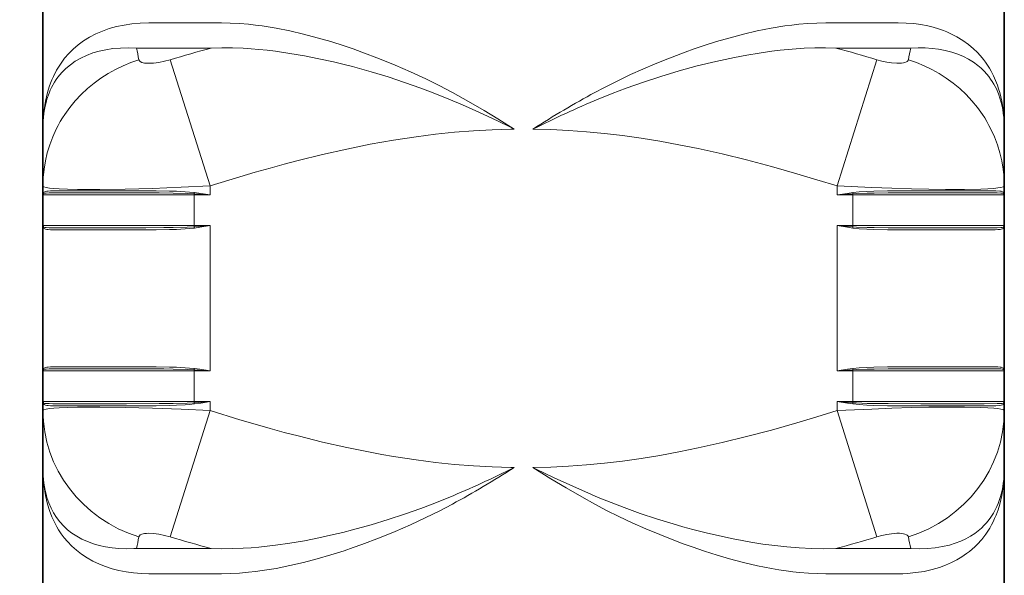
# Model space of a CAD drawing. Extents: x -14148 to -11416, y -1917 to 1947.
# Drawn here: x -13563 to -12856, y 443 to 841 of the extents above; entities that cross this region are included whole.
import ezdxf

# ---------------------------------------------------------------- set-up
doc = ezdxf.new("R2010")
doc.units = 0
doc.header["$LTSCALE"] = 150
doc.header["$MEASUREMENT"] = 0
doc.header["$PDMODE"] = 3
doc.header["$PDSIZE"] = 50
doc.linetypes.add('DASHDOT', pattern=[18.5, 12, -3, 0.5, -3])
doc.layers.add('3_Bemaßung_Beschriftung', color=5, linetype='Continuous')
doc.layers.add('Behälter_AQF570_Weithals_grau', color=252, linetype='Continuous')
doc.styles.add('Arial', font='ARIAL.TTF')
doc.dimstyles.new('M1-10', dxfattribs={"dimscale": 10, "dimtxt": 3.5, "dimasz": 3, "dimexe": 1, "dimexo": 0, "dimgap": 1, "dimtad": 1, "dimdec": 0, "dimrnd": 1, "dimzin": 0, "dimdsep": 46, "dimtxsty": 'Arial', "dimcen": 1, "dimclrd": 256, "dimclre": 256, "dimclrt": 256, "dimadec": 0, "dimazin": 0, "dimtfac": 1, "dimtdec": 0, "dimtmove": 2, "dimatfit": 0, "dimfxl": 1, "dimtolj": 1, "dimtzin": 0, "dimlwd": -1, "dimarcsym": 0})

# ---------------------------------------------------------------- blocks, each defined once
blk = doc.blocks.new('*D40')
at = {"layer": '3_Bemaßung_Beschriftung', "lineweight": -2, "transparency": 16777216}
for p, q in [((-13200.85, 1262.81), (-13771.54, 1262.81)), ((-13425.85, 91.49), (-13771.54, 91.49))]:
    blk.add_line(p, q, dxfattribs=at)
at = {"layer": '3_Bemaßung_Beschriftung', "transparency": 16777216}
blk.add_line((-13761.54, 121.49), (-13761.54, 1232.81), dxfattribs=at)
for points in [[(-13766.54, 1232.81), (-13756.54, 1232.81), (-13761.54, 1262.81)], [(-13766.54, 121.49), (-13756.54, 121.49), (-13761.54, 91.49)]]:
    blk.add_solid(points, dxfattribs=at)
at = {"layer": 'Defpoints', "color": 0, "transparency": 16777216}
for p in [(-13761.54, 1262.81), (-13200.85, 1262.81), (-13425.85, 91.49)]:
    blk.add_point(p, dxfattribs=at)
at = {"layer": '3_Bemaßung_Beschriftung', "transparency": 16777216, "insert": (-13789.41, 677.15), "char_height": 35, "attachment_point": 5, "rotation": 90, "style": 'Arial'}
blk.add_mtext('\\A1;1170', dxfattribs=at)
blk = doc.blocks.new('*D42')
at = {"layer": '3_Bemaßung_Beschriftung', "lineweight": -2, "transparency": 16777216}
for p, q in [((-13472.35, 1511.81), (-13871.54, 1511.81)), ((-13643.1, 91.49), (-13871.54, 91.49))]:
    blk.add_line(p, q, dxfattribs=at)
at = {"layer": '3_Bemaßung_Beschriftung', "transparency": 16777216}
blk.add_line((-13861.54, 121.49), (-13861.54, 1481.81), dxfattribs=at)
for points in [[(-13866.54, 1481.81), (-13856.54, 1481.81), (-13861.54, 1511.81)], [(-13866.54, 121.49), (-13856.54, 121.49), (-13861.54, 91.49)]]:
    blk.add_solid(points, dxfattribs=at)
at = {"layer": 'Defpoints', "color": 0, "transparency": 16777216}
for p in [(-13861.54, 1511.81), (-13472.35, 1511.81), (-13643.1, 91.49)]:
    blk.add_point(p, dxfattribs=at)
at = {"layer": '3_Bemaßung_Beschriftung', "transparency": 16777216, "insert": (-13889.41, 801.65), "char_height": 35, "attachment_point": 5, "rotation": 90, "style": 'Arial'}
blk.add_mtext('\\A1;1420', dxfattribs=at)

msp = doc.modelspace()

# ---------------------------------------------------------------- linework, layer by layer
at = {"layer": 'Behälter_AQF570_Weithals_grau', "lineweight": 35, "ltscale": 0.392585}
for p, q in [((-13545.85, 920.01), (-13545.85, 762.97)), ((-12855.85, 762.97), (-12855.85, 920.01)), ((-13545.85, 520.01), (-13545.85, 362.97)), ((-12855.85, 362.97), (-12855.85, 520.01))]:
    msp.add_line(p, q, dxfattribs=at)
at = {"layer": 'Behälter_AQF570_Weithals_grau', "lineweight": 13, "ltscale": 0.129928}
for p, q in [((-13469.76, 839.23), (-13417.78, 839.23)), ((-12983.92, 839.23), (-12931.95, 839.23)), ((-13417.78, 443.75), (-13469.76, 443.75)), ((-12931.95, 443.75), (-12983.92, 443.75))]:
    msp.add_line(p, q, dxfattribs=at)
at = {"layer": 'Behälter_AQF570_Weithals_grau', "lineweight": 13, "ltscale": 0.13427}
for p, q in [((-13478.74, 821.11), (-13425.04, 821.11)), ((-13425.04, 461.88), (-13478.74, 461.88))]:
    msp.add_line(p, q, dxfattribs=at)
at = {"layer": 'Behälter_AQF570_Weithals_grau', "lineweight": 13, "ltscale": 0.134271}
for p, q in [((-12976.67, 821.11), (-12922.96, 821.11)), ((-12922.96, 461.88), (-12976.67, 461.88))]:
    msp.add_line(p, q, dxfattribs=at)
at = {"layer": 'Behälter_AQF570_Weithals_grau', "lineweight": 13, "ltscale": 0.23758}
for p, q in [((-13425.85, 722.15), (-13454.44, 812.78)), ((-12975.85, 722.15), (-12947.26, 812.78)), ((-13454.44, 470.2), (-13425.85, 560.83)), ((-12947.26, 470.2), (-12975.85, 560.83))]:
    msp.add_line(p, q, dxfattribs=at)
at = {"layer": 'Behälter_AQF570_Weithals_grau', "lineweight": 35, "ltscale": 0.102061}
for p, q in [((-13545.85, 762.97), (-13545.85, 722.15)), ((-12855.85, 722.15), (-12855.85, 762.97)), ((-13545.85, 520.01), (-13545.85, 560.83)), ((-12855.85, 560.83), (-12855.85, 520.01))]:
    msp.add_line(p, q, dxfattribs=at)
at = {"layer": 'Behälter_AQF570_Weithals_grau', "lineweight": 35, "ltscale": 0.01625}
for p, q in [((-13545.85, 715.65), (-13545.85, 722.15)), ((-12855.85, 715.65), (-12855.85, 722.15)), ((-13545.85, 560.83), (-13545.85, 567.33)), ((-12855.85, 560.83), (-12855.85, 567.33))]:
    msp.add_line(p, q, dxfattribs=at)
at = {"layer": 'Behälter_AQF570_Weithals_grau', "lineweight": 13, "ltscale": 0.01625}
for p, q in [((-13425.85, 715.65), (-13425.85, 722.15)), ((-12975.85, 715.65), (-12975.85, 722.15)), ((-13425.85, 560.83), (-13425.85, 567.33)), ((-12975.85, 560.83), (-12975.85, 567.33))]:
    msp.add_line(p, q, dxfattribs=at)
at = {"layer": 'Behälter_AQF570_Weithals_grau', "lineweight": 35, "ltscale": 0.000171704}
for p, q in [((-13545.85, 715.65), (-13545.85, 715.72)), ((-13545.85, 589.33), (-13545.85, 589.4))]:
    msp.add_line(p, q, dxfattribs=at)
at = {"layer": 'Behälter_AQF570_Weithals_grau', "lineweight": 13, "ltscale": 0.032609}
for p, q in [((-13545.85, 715.65), (-13532.81, 715.65)), ((-12868.89, 715.65), (-12855.85, 715.65)), ((-13545.85, 693.65), (-13532.81, 693.65)), ((-12868.89, 693.65), (-12855.85, 693.65)), ((-13545.85, 589.33), (-13532.81, 589.33)), ((-12868.89, 589.33), (-12855.85, 589.33)), ((-13545.85, 567.33), (-13532.81, 567.33)), ((-12868.89, 567.33), (-12855.85, 567.33))]:
    msp.add_line(p, q, dxfattribs=at)
at = {"layer": 'Behälter_AQF570_Weithals_grau', "lineweight": 35, "ltscale": 0.055}
for p, q in [((-13545.85, 693.65), (-13545.85, 715.65)), ((-12855.85, 693.65), (-12855.85, 715.65)), ((-13545.85, 567.33), (-13545.85, 589.33)), ((-12855.85, 567.33), (-12855.85, 589.33))]:
    msp.add_line(p, q, dxfattribs=at)
at = {"layer": 'Behälter_AQF570_Weithals_grau', "lineweight": 13, "ltscale": 0.115542}
for p, q in [((-13532.81, 715.65), (-13486.59, 715.65)), ((-12915.11, 715.65), (-12868.89, 715.65)), ((-13532.81, 693.65), (-13486.59, 693.65)), ((-12915.11, 693.65), (-12868.89, 693.65)), ((-13532.81, 589.33), (-13486.59, 589.33)), ((-12915.11, 589.33), (-12868.89, 589.33)), ((-13532.81, 567.33), (-13486.59, 567.33)), ((-12915.11, 567.33), (-12868.89, 567.33))]:
    msp.add_line(p, q, dxfattribs=at)
at = {"layer": 'Behälter_AQF570_Weithals_grau', "lineweight": 13, "ltscale": 0.114133}
for p, q in [((-13531.5, 717.15), (-13485.85, 717.15)), ((-12915.85, 717.15), (-12870.2, 717.15)), ((-13531.5, 692.15), (-13485.85, 692.15)), ((-12915.85, 692.15), (-12870.2, 692.15)), ((-13531.5, 590.83), (-13485.85, 590.83)), ((-12915.85, 590.83), (-12870.2, 590.83)), ((-13531.5, 565.83), (-13485.85, 565.83)), ((-12915.85, 565.83), (-12870.2, 565.83))]:
    msp.add_line(p, q, dxfattribs=at)
at = {"layer": 'Behälter_AQF570_Weithals_grau', "lineweight": 13, "ltscale": 0.112724}
for p, q in [((-13530.2, 718.65), (-13485.11, 718.65)), ((-12916.59, 718.65), (-12871.5, 718.65)), ((-13530.2, 690.65), (-13485.11, 690.65)), ((-12916.59, 690.65), (-12871.5, 690.65)), ((-13530.2, 592.33), (-13485.11, 592.33)), ((-12916.59, 592.33), (-12871.5, 592.33)), ((-13530.2, 564.33), (-13485.11, 564.33)), ((-12916.59, 564.33), (-12871.5, 564.33))]:
    msp.add_line(p, q, dxfattribs=at)
at = {"layer": 'Behälter_AQF570_Weithals_grau', "lineweight": 13, "ltscale": 0.123454}
for p, q in [((-13486.59, 715.65), (-13437.21, 715.65)), ((-12964.49, 715.65), (-12915.11, 715.65)), ((-13486.59, 693.65), (-13437.21, 693.65)), ((-12964.49, 693.65), (-12915.11, 693.65)), ((-13486.59, 589.33), (-13437.21, 589.33)), ((-12964.49, 589.33), (-12915.11, 589.33)), ((-13486.59, 567.33), (-13437.21, 567.33)), ((-12964.49, 567.33), (-12915.11, 567.33))]:
    msp.add_line(p, q, dxfattribs=at)
at = {"layer": 'Behälter_AQF570_Weithals_grau', "linetype": 'DASHDOT', "lineweight": 13, "ltscale": 0.004545}
for p, q in [((-13437.21, 715.5), (-13437.21, 717.32)), ((-12964.49, 589.18), (-12964.49, 591))]:
    msp.add_line(p, q, dxfattribs=at)
at = {"layer": 'Behälter_AQF570_Weithals_grau', "lineweight": 13, "ltscale": 0.028475}
for p, q in [((-13425.85, 715.65), (-13437.21, 716.5)), ((-12964.49, 716.5), (-12975.85, 715.65)), ((-13425.85, 693.65), (-13437.21, 692.8)), ((-12964.49, 692.8), (-12975.85, 693.65)), ((-13425.85, 589.33), (-13437.21, 590.18)), ((-12964.49, 590.18), (-12975.85, 589.33)), ((-13425.85, 567.33), (-13437.21, 566.48)), ((-12964.49, 566.48), (-12975.85, 567.33))]:
    msp.add_line(p, q, dxfattribs=at)
at = {"layer": 'Behälter_AQF570_Weithals_grau', "lineweight": 13, "ltscale": 0.002132}
for p, q in [((-13437.21, 716.5), (-13437.21, 715.65)), ((-12964.49, 715.65), (-12964.49, 716.5)), ((-13437.21, 693.65), (-13437.21, 692.8)), ((-12964.49, 692.8), (-12964.49, 693.65)), ((-13437.21, 590.18), (-13437.21, 589.33)), ((-12964.49, 589.33), (-12964.49, 590.18)), ((-13437.21, 567.33), (-13437.21, 566.48)), ((-12964.49, 566.48), (-12964.49, 567.33))]:
    msp.add_line(p, q, dxfattribs=at)
at = {"layer": 'Behälter_AQF570_Weithals_grau', "lineweight": 13, "ltscale": 0.055}
for p, q in [((-13437.21, 693.65), (-13437.21, 715.65)), ((-12964.49, 693.65), (-12964.49, 715.65)), ((-13437.21, 567.33), (-13437.21, 589.33)), ((-12964.49, 567.33), (-12964.49, 589.33))]:
    msp.add_line(p, q, dxfattribs=at)
at = {"layer": 'Behälter_AQF570_Weithals_grau', "lineweight": 13, "ltscale": 0.028395}
for p, q in [((-13425.85, 715.65), (-13437.21, 715.65)), ((-12975.85, 715.65), (-12964.49, 715.65)), ((-13437.21, 693.65), (-13425.85, 693.65)), ((-12964.49, 693.65), (-12975.85, 693.65)), ((-13425.85, 589.33), (-13437.21, 589.33)), ((-12975.85, 589.33), (-12964.49, 589.33)), ((-13437.21, 567.33), (-13425.85, 567.33)), ((-12964.49, 567.33), (-12975.85, 567.33))]:
    msp.add_line(p, q, dxfattribs=at)
at = {"layer": 'Behälter_AQF570_Weithals_grau', "linetype": 'DASHDOT', "lineweight": 13, "ltscale": 0.004544}
for p, q in [((-12964.49, 715.5), (-12964.49, 717.32)), ((-12964.49, 691.98), (-12964.49, 693.8)), ((-13437.21, 565.67), (-13437.21, 567.48)), ((-12964.49, 565.67), (-12964.49, 567.48))]:
    msp.add_line(p, q, dxfattribs=at)
at = {"layer": 'Behälter_AQF570_Weithals_grau', "lineweight": 35, "ltscale": 0.260793}
for p, q in [((-13545.85, 589.33), (-13545.85, 693.65)), ((-12855.85, 589.33), (-12855.85, 693.65))]:
    msp.add_line(p, q, dxfattribs=at)
at = {"layer": 'Behälter_AQF570_Weithals_grau', "linetype": 'DASHDOT', "lineweight": 13, "ltscale": 0.004591}
for p, q in [((-13437.21, 691.97), (-13437.21, 693.8)), ((-13437.21, 589.18), (-13437.21, 591.02))]:
    msp.add_line(p, q, dxfattribs=at)
at = {"layer": 'Behälter_AQF570_Weithals_grau', "lineweight": 13, "ltscale": 0.260793}
for p, q in [((-13425.85, 589.33), (-13425.85, 693.65)), ((-12975.85, 589.33), (-12975.85, 693.65))]:
    msp.add_line(p, q, dxfattribs=at)
at = {"layer": 'Behälter_AQF570_Weithals_grau', "lineweight": 13}
for points in [[(-13469.76, 839.23), (-13475.98, 839.05), (-13481.94, 838.53), (-13487.64, 837.67), (-13493.06, 836.51), (-13498.19, 835.06), (-13503.04, 833.35), (-13507.89, 831.24), (-13512.42, 828.87), (-13516.62, 826.26), (-13520.49, 823.43), (-13524.05, 820.39), (-13527.3, 817.17), (-13530.26, 813.77), (-13531.83, 811.73), (-13533.31, 809.64), (-13534.69, 807.5), (-13535.99, 805.31), (-13538.32, 800.8), (-13539.41, 798.35), (-13540.4, 795.85), (-13541.33, 793.26), (-13542.55, 789.25)], [(-13417.78, 839.23), (-13411.34, 839.11), (-13404.84, 838.76), (-13398.29, 838.2), (-13393.36, 837.65), (-13388.42, 836.99), (-13378.49, 835.37), (-13368.55, 833.39), (-13358.78, 831.12), (-13349.03, 828.56), (-13339.32, 825.73), (-13329.67, 822.67), (-13323.27, 820.5), (-13316.91, 818.24), (-13304.3, 813.46), (-13293.05, 808.87), (-13281.97, 804.03), (-13271.06, 798.97), (-13261.41, 794.21), (-13251.93, 789.25)], [(-12983.92, 839.23), (-12990.36, 839.11), (-12996.87, 838.76), (-13003.41, 838.2), (-13008.34, 837.65), (-13013.29, 836.99), (-13023.21, 835.37), (-13033.16, 833.39), (-13042.93, 831.12), (-13052.67, 828.56), (-13062.38, 825.73), (-13072.03, 822.67), (-13078.43, 820.5), (-13084.8, 818.24), (-13097.4, 813.46), (-13106.41, 809.81), (-13115.3, 806), (-13124.09, 802.05), (-13133.77, 797.45), (-13143.29, 792.67), (-13149.77, 789.25)], [(-12859.15, 789.25), (-12859.94, 791.92), (-12860.82, 794.54), (-12862.13, 797.94), (-12863.6, 801.25), (-12865.25, 804.48), (-12866.52, 806.69), (-12867.87, 808.86), (-12869.31, 810.95), (-12870.83, 812.99), (-12873.03, 815.65), (-12875.4, 818.21), (-12877.95, 820.67), (-12881.61, 823.75), (-12885.6, 826.61), (-12889.93, 829.24), (-12894.6, 831.61), (-12897.06, 832.7), (-12899.61, 833.71), (-12903.14, 834.94), (-12906.82, 836.04), (-12910.65, 836.98), (-12915.65, 837.94), (-12920.86, 838.65), (-12926.3, 839.08), (-12931.95, 839.23)], [(-13478.74, 821.11), (-13484.63, 821.3), (-13490.26, 821.15), (-13495.61, 820.69), (-13500.67, 819.93), (-13505.43, 818.89), (-13509.91, 817.58), (-13514.49, 815.87), (-13518.72, 813.89), (-13522.59, 811.66), (-13526.13, 809.2), (-13529.33, 806.52), (-13532.2, 803.66), (-13533.66, 801.99), (-13535.03, 800.27), (-13536.3, 798.49), (-13537.49, 796.67), (-13539.6, 792.87), (-13540.55, 790.85), (-13541.42, 788.78), (-13542.92, 784.46)], [(-13425.04, 821.11), (-13417.48, 821.29), (-13409.86, 821.23), (-13402.19, 820.93), (-13396.48, 820.57), (-13390.76, 820.1), (-13384.88, 819.5), (-13379, 818.8), (-13368.57, 817.3), (-13358.14, 815.52), (-13347.75, 813.47), (-13337.4, 811.18), (-13330.54, 809.53), (-13323.7, 807.78), (-13310.14, 804.02), (-13298.12, 800.37), (-13286.26, 796.47), (-13274.56, 792.34), (-13267.73, 789.78), (-13260.96, 787.13), (-13254.43, 784.46)], [(-12976.67, 821.11), (-12984.22, 821.29), (-12991.84, 821.23), (-12999.51, 820.93), (-13005.22, 820.57), (-13010.94, 820.1), (-13016.82, 819.5), (-13022.71, 818.8), (-13031.67, 817.53), (-13040.63, 816.05), (-13049.57, 814.37), (-13056.26, 812.98), (-13062.92, 811.5), (-13076.18, 808.26), (-13089.3, 804.67), (-13102.28, 800.78), (-13114.8, 796.69), (-13127.14, 792.34), (-13137.28, 788.5), (-13147.27, 784.46)], [(-12858.78, 784.46), (-12860.06, 788.2), (-12861.57, 791.78), (-12863.34, 795.2), (-12864.47, 797.08), (-12865.69, 798.91), (-12866.98, 800.67), (-12868.36, 802.37), (-12870.36, 804.57), (-12872.54, 806.67), (-12874.89, 808.67), (-12878.05, 810.97), (-12881.49, 813.08), (-12885.22, 814.99), (-12889.25, 816.68), (-12893.57, 818.14), (-12898.2, 819.35), (-12903.12, 820.28), (-12907.74, 820.87), (-12912.6, 821.21), (-12917.67, 821.3), (-12922.96, 821.11)], [(-13545.85, 722.15), (-13545.65, 728.17), (-13545.05, 734.17), (-13544.06, 740.11), (-13542.68, 745.98), (-13540.91, 751.75), (-13538.77, 757.39), (-13536.27, 762.89), (-13534.86, 765.62), (-13533.36, 768.3), (-13531.77, 770.94), (-13530.1, 773.52), (-13526.51, 778.52), (-13522.6, 783.29), (-13518.38, 787.8), (-13513.89, 792.04), (-13509.13, 795.99), (-13504.24, 799.57), (-13499.13, 802.85), (-13493.83, 805.82), (-13488.36, 808.47), (-13482.74, 810.79), (-13476.98, 812.78)], [(-13454.44, 812.78), (-13458.63, 811.67), (-13462.72, 810.86), (-13466.54, 810.35), (-13469.93, 810.19), (-13471.54, 810.24), (-13472.97, 810.39), (-13474, 810.6), (-13474.89, 810.86), (-13475.93, 811.37), (-13476.63, 812.01), (-13476.98, 812.78)], [(-12924.72, 812.78), (-12924.87, 812.35), (-12925.12, 811.95), (-12925.48, 811.59), (-12925.94, 811.27), (-12927.16, 810.74), (-12928.28, 810.47), (-12929.6, 810.29), (-12931.19, 810.2), (-12932.96, 810.21), (-12936.81, 810.53), (-12940.16, 811.06), (-12943.68, 811.82), (-12947.26, 812.78)], [(-12855.85, 722.15), (-12856.05, 728.17), (-12856.65, 734.17), (-12857.64, 740.11), (-12859.02, 745.98), (-12860.79, 751.75), (-12862.93, 757.39), (-12865.44, 762.89), (-12866.84, 765.62), (-12868.34, 768.3), (-12869.93, 770.94), (-12871.6, 773.52), (-12875.19, 778.52), (-12879.1, 783.29), (-12883.32, 787.8), (-12887.81, 792.04), (-12892.57, 795.99), (-12897.46, 799.57), (-12902.57, 802.85), (-12907.87, 805.82), (-12913.34, 808.47), (-12918.97, 810.79), (-12924.72, 812.78)], [(-13207.58, 762.97), (-13212.1, 765.21), (-13223.57, 770.73), (-13235.23, 776.11), (-13244.77, 780.34), (-13254.43, 784.46)], [(-13207.58, 762.97), (-13219.37, 770.37), (-13229.22, 776.32), (-13240.46, 782.85), (-13251.93, 789.25)], [(-13425.85, 722.15), (-13404.44, 728.72), (-13393.51, 731.92), (-13382.69, 734.99), (-13372.66, 737.73), (-13362.73, 740.33), (-13345.11, 744.68), (-13327.84, 748.58), (-13310.92, 752.02), (-13302.57, 753.56), (-13294.3, 754.99), (-13286.15, 756.29), (-13278.07, 757.48), (-13264.18, 759.26), (-13250.48, 760.7), (-13236.92, 761.79), (-13223.47, 762.53), (-13210.08, 762.94), (-13207.58, 762.97)], [(-13194.12, 762.97), (-13181.42, 762.66), (-13168.66, 762.03), (-13155.82, 761.1), (-13142.85, 759.86), (-13129.8, 758.31), (-13116.57, 756.45), (-13103.14, 754.27), (-13089.5, 751.77), (-13075.62, 748.96), (-13058.4, 745.11), (-13040.84, 740.81), (-13022.94, 736.07), (-13004.72, 730.92), (-12990.36, 726.64), (-12975.85, 722.15)], [(-13425.85, 722.15), (-13446.64, 721.15), (-13467.09, 720.38), (-13486.83, 719.84), (-13504.88, 719.58), (-13513.27, 719.56), (-13521.07, 719.63), (-13528.12, 719.8), (-13534.26, 720.07), (-13538.06, 720.33), (-13541.19, 720.66), (-13543.56, 721.05), (-13545.12, 721.5), (-13545.58, 721.74), (-13545.82, 722.01), (-13545.85, 722.15)], [(-12855.85, 722.15), (-12855.95, 721.9), (-12856.12, 721.74), (-12856.72, 721.44), (-12858.24, 721.03), (-12860.47, 720.67), (-12863.34, 720.36), (-12867.6, 720.06), (-12872.59, 719.83), (-12884.38, 719.59), (-12897.94, 719.58), (-12909.91, 719.74), (-12922.47, 720.02), (-12936.52, 720.44), (-12950.91, 720.98), (-12975.85, 722.15)], [(-13531.5, 717.15), (-13538.72, 717.14), (-13541.45, 717.12), (-13543.6, 717.03), (-13544.4, 716.96), (-13545.24, 716.76), (-13545.59, 716.5)], [(-13530.2, 718.65), (-13537.45, 718.64), (-13540.32, 718.58), (-13542.17, 718.47), (-13542.96, 718.39), (-13544.06, 718.16), (-13544.52, 717.99), (-13544.97, 717.73), (-13545.33, 717.35)], [(-13437.21, 716.5), (-13442.27, 716.76), (-13452.37, 717.02), (-13462.34, 717.12), (-13485.85, 717.15)], [(-13437.07, 717.35), (-13440.65, 717.75), (-13443.76, 718), (-13449.95, 718.31), (-13454.9, 718.46), (-13464.67, 718.61), (-13471.62, 718.64), (-13485.11, 718.65)], [(-13425.85, 715.65), (-13432.58, 716.7), (-13437.07, 717.35)], [(-12964.63, 717.35), (-12968.37, 716.82), (-12975.85, 715.65)], [(-12916.59, 718.65), (-12931.81, 718.64), (-12939.67, 718.58), (-12949.47, 718.39), (-12954.43, 718.2), (-12960.02, 717.84), (-12964.63, 717.35)], [(-12915.85, 717.15), (-12939.29, 717.12), (-12949.23, 717.02), (-12954.25, 716.92), (-12961.85, 716.66), (-12964.49, 716.5)], [(-12856.38, 717.35), (-12856.75, 717.74), (-12857.13, 717.97), (-12858.1, 718.27), (-12859.18, 718.44), (-12861.95, 718.6), (-12864.7, 718.64), (-12871.5, 718.65)], [(-12856.12, 716.5), (-12856.29, 716.67), (-12856.57, 716.8), (-12857.4, 716.97), (-12858.33, 717.05), (-12860.88, 717.13), (-12870.2, 717.15)], [(-13531.5, 692.15), (-13538.72, 692.16), (-13541.45, 692.18), (-13543.6, 692.26), (-13544.4, 692.34), (-13545.24, 692.54), (-13545.59, 692.8)], [(-13437.21, 692.8), (-13442.27, 692.54), (-13452.39, 692.28), (-13459.01, 692.2), (-13472.05, 692.15), (-13485.85, 692.15)], [(-13425.85, 693.65), (-13433.33, 692.48), (-13437.07, 691.94)], [(-12964.63, 691.94), (-12968.37, 692.48), (-12975.85, 693.65)], [(-12915.85, 692.15), (-12939.29, 692.18), (-12949.23, 692.28), (-12954.25, 692.38), (-12961.85, 692.64), (-12964.49, 692.8)], [(-12856.12, 692.8), (-12856.29, 692.63), (-12856.57, 692.5), (-12857.4, 692.33), (-12858.33, 692.25), (-12860.88, 692.17), (-12870.2, 692.15)], [(-13530.2, 690.65), (-13537.45, 690.66), (-13540.32, 690.72), (-13542.17, 690.82), (-13542.96, 690.91), (-13544.06, 691.14), (-13544.52, 691.31), (-13544.97, 691.57), (-13545.33, 691.94)], [(-13437.07, 691.94), (-13440.66, 691.54), (-13443.77, 691.3), (-13449.96, 690.98), (-13454.91, 690.83), (-13464.68, 690.69), (-13471.63, 690.66), (-13485.11, 690.65)], [(-12916.59, 690.65), (-12931.81, 690.66), (-12939.67, 690.71), (-12949.47, 690.91), (-12954.43, 691.1), (-12960.02, 691.46), (-12964.63, 691.94)], [(-12856.38, 691.94), (-12856.75, 691.56), (-12857.13, 691.33), (-12858.1, 691.02), (-12858.8, 690.91), (-12860.46, 690.76), (-12862.51, 690.69), (-12867.61, 690.65), (-12871.5, 690.65)], [(-13531.5, 590.83), (-13538.72, 590.83), (-13541.45, 590.8), (-13543.6, 590.72), (-13544.4, 590.64), (-13545.24, 590.44), (-13545.59, 590.18)], [(-13530.2, 592.33), (-13537.45, 592.32), (-13540.32, 592.26), (-13542.17, 592.16), (-13542.96, 592.07), (-13544.06, 591.84), (-13544.52, 591.67), (-13544.97, 591.41), (-13545.33, 591.04)], [(-13437.21, 590.18), (-13442.27, 590.45), (-13452.39, 590.7), (-13459.01, 590.78), (-13472.05, 590.83), (-13485.85, 590.83)], [(-13437.07, 591.04), (-13440.66, 591.44), (-13443.77, 591.68), (-13449.96, 592), (-13454.91, 592.15), (-13464.68, 592.29), (-13471.63, 592.32), (-13485.11, 592.33)], [(-13425.85, 589.33), (-13433.33, 590.5), (-13437.07, 591.04)], [(-12964.63, 591.04), (-12968.37, 590.5), (-12975.85, 589.33)], [(-12916.59, 592.33), (-12931.81, 592.32), (-12939.67, 592.27), (-12949.47, 592.07), (-12954.43, 591.88), (-12960.02, 591.53), (-12964.63, 591.04)], [(-12915.85, 590.83), (-12939.29, 590.8), (-12949.23, 590.7), (-12954.25, 590.61), (-12961.85, 590.34), (-12964.49, 590.18)], [(-12856.38, 591.04), (-12856.75, 591.42), (-12857.13, 591.65), (-12858.1, 591.96), (-12858.8, 592.08), (-12860.46, 592.22), (-12862.51, 592.3), (-12867.61, 592.33), (-12871.5, 592.33)], [(-12856.12, 590.18), (-12856.29, 590.35), (-12856.57, 590.48), (-12857.4, 590.65), (-12858.33, 590.73), (-12860.88, 590.81), (-12870.2, 590.83)], [(-13531.5, 565.83), (-13538.72, 565.84), (-13541.45, 565.87), (-13543.6, 565.95), (-13544.4, 566.03), (-13545.24, 566.22), (-13545.59, 566.48)], [(-13530.2, 564.33), (-13537.45, 564.35), (-13540.32, 564.4), (-13542.17, 564.51), (-13542.96, 564.6), (-13544.06, 564.82), (-13544.52, 564.99), (-13544.97, 565.25), (-13545.33, 565.63)], [(-13437.21, 566.48), (-13442.27, 566.22), (-13452.37, 565.96), (-13462.34, 565.87), (-13485.85, 565.83)], [(-13437.07, 565.63), (-13440.65, 565.23), (-13443.76, 564.98), (-13449.95, 564.67), (-13454.9, 564.52), (-13464.67, 564.37), (-13471.62, 564.34), (-13485.11, 564.33)], [(-13425.85, 567.33), (-13432.58, 566.28), (-13437.07, 565.63)], [(-12964.63, 565.63), (-12968.37, 566.17), (-12975.85, 567.33)], [(-12916.59, 564.33), (-12931.81, 564.35), (-12939.67, 564.4), (-12949.47, 564.59), (-12954.43, 564.78), (-12960.02, 565.14), (-12964.63, 565.63)], [(-12915.85, 565.83), (-12939.3, 565.86), (-12949.23, 565.96), (-12954.25, 566.06), (-12961.85, 566.32), (-12964.49, 566.48)], [(-12856.38, 565.63), (-12856.75, 565.24), (-12857.13, 565.01), (-12858.1, 564.71), (-12859.18, 564.54), (-12861.95, 564.38), (-12864.7, 564.34), (-12871.5, 564.33)], [(-12856.12, 566.48), (-12856.29, 566.31), (-12856.57, 566.18), (-12857.4, 566.01), (-12858.33, 565.93), (-12860.88, 565.86), (-12870.2, 565.83)], [(-13425.85, 560.83), (-13446.64, 561.83), (-13467.09, 562.61), (-13486.83, 563.15), (-13504.88, 563.4), (-13513.27, 563.42), (-13521.07, 563.35), (-13528.12, 563.18), (-13534.26, 562.91), (-13538.06, 562.65), (-13541.19, 562.32), (-13543.56, 561.93), (-13545.12, 561.49), (-13545.58, 561.24), (-13545.82, 560.97), (-13545.85, 560.83)], [(-13425.85, 560.83), (-13404.44, 554.26), (-13393.51, 551.06), (-13382.69, 547.99), (-13372.66, 545.26), (-13362.73, 542.65), (-13345.11, 538.3), (-13327.84, 534.4), (-13310.92, 530.96), (-13302.57, 529.42), (-13294.3, 527.99), (-13286.15, 526.69), (-13278.07, 525.5), (-13264.18, 523.72), (-13250.48, 522.28), (-13236.92, 521.2), (-13223.47, 520.45), (-13210.08, 520.05), (-13207.58, 520.01)], [(-13194.12, 520.01), (-13181.42, 520.32), (-13168.66, 520.95), (-13155.82, 521.88), (-13142.85, 523.12), (-13129.8, 524.67), (-13116.57, 526.54), (-13103.14, 528.72), (-13089.5, 531.21), (-13075.62, 534.02), (-13058.4, 537.87), (-13040.84, 542.17), (-13022.94, 546.91), (-13004.72, 552.06), (-12990.36, 556.34), (-12975.85, 560.83)], [(-12855.85, 560.83), (-12855.95, 561.08), (-12856.12, 561.24), (-12856.72, 561.54), (-12858.24, 561.95), (-12860.47, 562.31), (-12863.34, 562.62), (-12867.6, 562.92), (-12872.59, 563.15), (-12884.38, 563.39), (-12897.94, 563.4), (-12909.91, 563.24), (-12922.47, 562.97), (-12936.52, 562.54), (-12950.91, 562), (-12975.85, 560.83)], [(-13194.12, 520.01), (-13191.87, 518.89), (-13178.89, 512.61), (-13165.64, 506.5), (-13152.14, 500.58), (-13147.27, 498.52)], [(-13194.12, 520.01), (-13181.23, 511.94), (-13170.23, 505.33), (-13159, 498.86), (-13149.77, 493.73)], [(-13542.92, 498.52), (-13541.57, 494.59), (-13539.96, 490.84), (-13538.13, 487.38), (-13536.02, 484.08), (-13533.63, 480.95), (-13530.92, 477.99), (-13528.11, 475.38), (-13525, 472.95), (-13521.6, 470.71), (-13517.89, 468.67), (-13513.88, 466.86), (-13509.56, 465.28), (-13505.37, 464.08), (-13500.93, 463.1), (-13496.24, 462.37), (-13491.3, 461.89), (-13486.11, 461.69), (-13480.69, 461.77), (-13478.74, 461.88)], [(-13425.04, 461.88), (-13417.48, 461.69), (-13409.86, 461.75), (-13402.19, 462.05), (-13396.48, 462.41), (-13390.76, 462.88), (-13384.88, 463.48), (-13379, 464.19), (-13368.57, 465.68), (-13358.14, 467.46), (-13347.75, 469.51), (-13337.4, 471.8), (-13330.54, 473.45), (-13323.7, 475.2), (-13310.14, 478.96), (-13298.12, 482.61), (-13286.26, 486.51), (-13274.56, 490.64), (-13267.73, 493.2), (-13260.96, 495.85), (-13254.43, 498.52)], [(-13147.27, 498.52), (-13138.05, 494.78), (-13128.7, 491.22), (-13117.14, 487.09), (-13105.42, 483.19), (-13093.54, 479.54), (-13086.46, 477.5), (-13079.34, 475.55), (-13069.78, 473.11), (-13060.17, 470.86), (-13050.51, 468.8), (-13044.1, 467.56), (-13037.69, 466.42), (-13029.13, 465.07), (-13020.57, 463.92), (-13012.02, 462.99), (-13003.1, 462.26), (-12994.22, 461.82), (-12985.4, 461.68), (-12976.67, 461.88)], [(-12922.96, 461.88), (-12916.81, 461.68), (-12910.95, 461.86), (-12905.4, 462.38), (-12900.16, 463.22), (-12895.23, 464.37), (-12891.06, 465.64), (-12887.15, 467.13), (-12883.51, 468.82), (-12880.12, 470.7), (-12876.99, 472.74), (-12874.57, 474.57), (-12872.32, 476.51), (-12870.23, 478.54), (-12868.77, 480.13), (-12867.4, 481.77), (-12865.44, 484.44), (-12863.67, 487.22), (-12862.1, 490.11), (-12861.15, 492.13), (-12860.28, 494.21), (-12858.78, 498.52)], [(-13542.55, 493.74), (-13541.11, 489.07), (-13539.39, 484.58), (-13538.31, 482.17), (-13537.15, 479.81), (-13535.91, 477.53), (-13534.58, 475.29), (-13532.64, 472.37), (-13530.52, 469.55), (-13528.22, 466.82), (-13525.15, 463.63), (-13521.79, 460.61), (-13518.13, 457.77), (-13514.18, 455.15), (-13509.91, 452.74), (-13505.33, 450.58), (-13500.92, 448.84), (-13496.25, 447.33), (-13491.33, 446.06), (-13486.16, 445.05), (-13480.75, 444.32), (-13475.11, 443.88), (-13469.76, 443.75)], [(-13417.78, 443.75), (-13411.34, 443.87), (-13404.84, 444.22), (-13398.29, 444.78), (-13393.36, 445.33), (-13388.42, 445.99), (-13378.49, 447.61), (-13368.55, 449.59), (-13358.78, 451.86), (-13349.03, 454.42), (-13339.32, 457.25), (-13329.67, 460.31), (-13323.27, 462.48), (-13316.91, 464.74), (-13304.3, 469.52), (-13293.05, 474.11), (-13281.97, 478.95), (-13271.06, 484.01), (-13261.41, 488.77), (-13251.93, 493.73)], [(-13149.77, 493.73), (-13141.25, 489.26), (-13132.59, 484.95), (-13122.89, 480.38), (-13113.05, 475.99), (-13103.07, 471.8), (-13092.97, 467.79), (-13086.41, 465.33), (-13079.81, 462.96), (-13070.96, 459.96), (-13062.04, 457.14), (-13053.08, 454.54), (-13043.01, 451.88), (-13032.92, 449.54), (-13022.83, 447.54), (-13017.58, 446.64), (-13012.34, 445.86), (-13007.53, 445.23), (-13002.74, 444.71), (-12996.42, 444.19), (-12990.14, 443.86), (-12983.92, 443.75)], [(-12931.95, 443.75), (-12928.66, 443.8), (-12925.45, 443.95), (-12919.24, 444.52), (-12913.32, 445.45), (-12907.7, 446.71), (-12902.39, 448.28), (-12898.01, 449.89), (-12893.87, 451.71), (-12889.97, 453.72), (-12886.3, 455.92), (-12882.88, 458.27), (-12880.89, 459.81), (-12878.98, 461.4), (-12877.11, 463.09), (-12875.34, 464.83), (-12872.09, 468.42), (-12869.18, 472.2), (-12867.72, 474.36), (-12866.35, 476.56), (-12865.08, 478.82), (-12863.89, 481.12), (-12862.8, 483.47), (-12861.79, 485.86), (-12860.37, 489.73), (-12859.15, 493.73)], [(-13454.44, 470.2), (-13458.63, 471.31), (-13462.72, 472.13), (-13466.54, 472.63), (-13469.93, 472.79), (-13471.54, 472.74), (-13472.97, 472.59), (-13474, 472.39), (-13474.89, 472.12), (-13475.93, 471.61), (-13476.63, 470.97), (-13476.98, 470.2)], [(-12924.72, 470.2), (-12924.87, 470.63), (-12925.12, 471.03), (-12925.48, 471.39), (-12925.94, 471.72), (-12927.16, 472.24), (-12928.28, 472.51), (-12929.6, 472.69), (-12931.19, 472.79), (-12932.96, 472.77), (-12936.81, 472.45), (-12940.16, 471.92), (-12943.68, 471.16), (-12947.26, 470.2)]]:
    msp.add_lwpolyline(points, dxfattribs=at)
for centre, radius, start, end in [((-13849.64, 738.12), 380.07, 11.32911, 12.61219), ((-13069.76, -489.41), 1357.82, 105.16813, 106.4576), ((-13331.94, -489.39), 1357.8, 73.54237, 74.83186), ((-12552.01, 738.11), 380.12, 167.38769, 168.67062), ((-13542.82, 715.65), 3.03, 145.73185, 179.9086), ((-13546.79, 717.33), 1.47, 325.38948, 0.78018), ((-13450.84, 719.18), 13.89, 348.90484, 352.46997), ((-12950.86, 719.18), 13.89, 187.53003, 191.09516), ((-12858.88, 715.65), 3.03, 359.96774, 34.26783), ((-12854.91, 717.33), 1.47, 179.21982, 214.61052), ((-13542.82, 693.65), 3.03, 180.09238, 214.27005), ((-13546.79, 691.96), 1.47, 359.21978, 34.61061), ((-13450.84, 690.12), 13.89, 7.53007, 11.09519), ((-12950.86, 690.12), 13.89, 168.90481, 172.46997), ((-12858.88, 693.65), 3.03, 325.73115, 0.03131), ((-12854.91, 691.96), 1.47, 145.38892, 180.77855), ((-13542.82, 589.33), 3.03, 145.73165, 179.90879), ((-13546.79, 591.02), 1.47, 325.38939, 0.78022), ((-13450.84, 592.86), 13.89, 348.90481, 352.46993), ((-12950.86, 592.86), 13.89, 187.53003, 191.09519), ((-12858.88, 589.33), 3.03, 359.96828, 34.26749), ((-12854.91, 591.02), 1.47, 179.21993, 214.61053), ((-13542.82, 567.33), 3.03, 180.092, 214.26815), ((-13546.79, 565.65), 1.47, 359.21982, 34.61052), ((-13450.84, 563.81), 13.89, 7.53003, 11.09516), ((-12950.86, 563.81), 13.89, 168.90484, 172.46997), ((-12858.88, 567.33), 3.03, 325.73087, 0.03175), ((-12854.91, 565.65), 1.47, 145.38948, 180.78018), ((-13849.64, 544.86), 380.07, 347.38781, 348.67089), ((-13069.76, 1772.39), 1357.82, 253.5424, 254.83187), ((-13331.94, 1772.37), 1357.8, 285.16814, 286.45763), ((-12552.01, 544.88), 380.12, 191.32938, 192.61231)]:
    msp.add_arc(centre, radius, start, end, dxfattribs=at)
at = {"layer": 'Behälter_AQF570_Weithals_grau', "lineweight": 35}
for centre, start, end in [((-13544.35, 715.65), 145.35167, 180.00001), ((-12857.35, 715.65), 0, 34.64834), ((-13544.35, 693.65), 180.00001, 214.64833), ((-12857.35, 693.65), 325.35177, 0), ((-13544.35, 589.33), 145.35167, 180.00001), ((-12857.35, 589.33), 0, 34.64823), ((-13544.35, 567.33), 180.00001, 214.64833), ((-12857.35, 567.33), 325.35166, 0)]:
    msp.add_arc(centre, 1.5, start, end, dxfattribs=at)
at = {"layer": 'Behälter_AQF570_Weithals_grau', "lineweight": 13}
for centre, major_axis, ratio, start_param, end_param in [((-13096.14, 472.82), (433.85, -341.79), 0.346428, 3.286865, 3.40802), ((-10484.19, -1446.05), (3050.73, -2246.7), 0.11509, 3.182393, 3.226147), ((-13173.82, 147.31), (-386.58, -671.84), 0.56794, 3.889225, 3.970904), ((-13205.73, 379.86), (425.08, 386.71), 0.541227, 0.989585, 1.088782), ((-13279.14, 490.83), (407.25, 323.98), 0.356254, 6.007009, 6.1319), ((-15787.41, -1351.63), (2920.61, 2152.29), 0.117598, 6.19674, 6.241456), ((-13445.85, 560.83), (100, 0), 0.953686, 3.141593, 4.395859), ((-12955.85, 560.83), (100, 0), 0.953686, 5.028919, 6.283185), ((-10375.84, 2807.51), (3159.08, 2325.17), 0.113123, 3.058523, 3.101524), ((-13083.95, 818.23), (446.11, 349.75), 0.3423, 2.879407, 2.998954), ((-13197.4, 883.46), (417.9, 367.71), 0.5339, 4.14938, 4.251168), ((-13227.43, 1129.85), (-386.66, -665.69), 0.567413, 0.751737, 0.833814), ((-13304.1, 809.18), (432.37, -340.82), 0.346941, 0.145595, 0.266948), ((-15855.61, 2684.16), (2988.82, -2201.83), 0.116261, 0.041235, 0.08544)]:
    msp.add_ellipse(centre, major_axis=major_axis, ratio=ratio, start_param=start_param, end_param=end_param, dxfattribs=at)

# ---------------------------------------------------------------- dimensions: what is measured, and where the dimension line sits
at = {"layer": '3_Bemaßung_Beschriftung'}
dim = msp.add_linear_dim(base=(-13861.54, 1511.81), p1=(-13643.1, 91.49), p2=(-13472.35, 1511.81), angle=90, dimstyle='M1-10', dxfattribs=at)
dim.commit()
dim.dimension.update_dxf_attribs({"geometry": '*D42', "text_midpoint": (-13889.41, 801.65)})
dim = msp.add_linear_dim(base=(-13761.54, 1262.81), p1=(-13425.85, 91.49), p2=(-13200.85, 1262.81), angle=90, dimstyle='M1-10', override={"dimrnd": 3}, dxfattribs=at)
dim.commit()
dim.dimension.update_dxf_attribs({"geometry": '*D40', "text_midpoint": (-13789.41, 677.15)})

doc.saveas('drawing.dxf')
